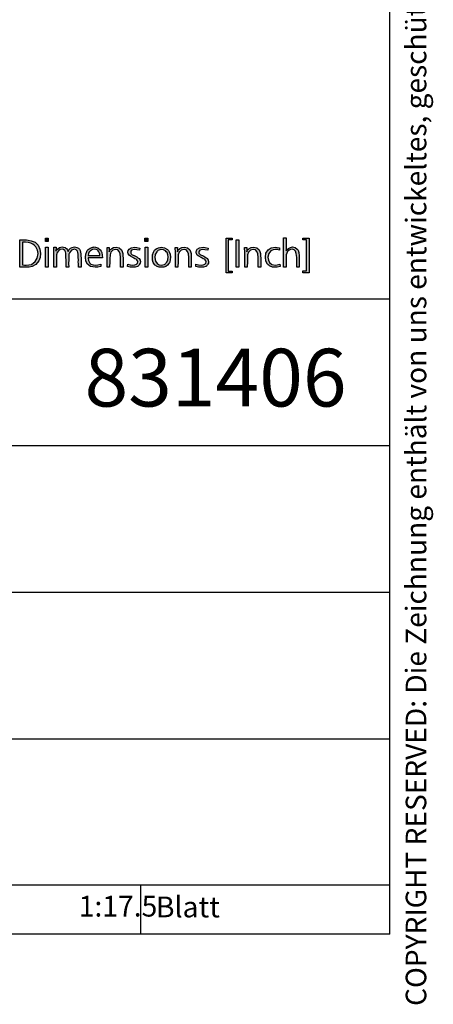
# Model space of a CAD drawing. Units: millimetres. Extents: x -126 to 7010, y -47 to 5170.
# Drawn here: x 6382 to 7010, y -47 to 1446 of the extents above; entities that cross this region are included whole.
import ezdxf

# ---------------------------------------------------------------- set-up
doc = ezdxf.new("R2010")
doc.units = ezdxf.units.MM
for name, color, linetype in [('1', 7, 'Continuous'), ('15', 7, 'Continuous'), ('500', 7, 'Continuous'), ('6', 7, 'Continuous')]:
    doc.layers.add(name, color=color, linetype=linetype)
doc.styles.add('CONVERTER_11', font='txt.shx', dxfattribs={"width": 0.72})
doc.styles.add('CONVERTER_12', font='txt.shx', dxfattribs={"width": 0.81})
doc.styles.add('CONVERTER_14', font='txt.shx', dxfattribs={"width": 0.9})
doc.styles.add('CONVERTER_17', font='txt.shx', dxfattribs={"width": 0.829945})

# ---------------------------------------------------------------- blocks, each defined once
blk = doc.blocks.new('Kopf', base_point=(388.917, -90.146))
at = {"layer": '1', "color": 7, "linetype": 'Continuous'}
for p, q in [((396.778, 58.396), (211.778, 58.396)), ((396.778, 45.704), (266.918, 45.704)), ((396.778, 3.396), (211.778, 3.396))]:
    blk.add_line(p, q, dxfattribs=at)
at = {"layer": '1', "color": 2, "linetype": 'Continuous'}
blk.add_line((396.778, 7.627), (211.778, 7.627), dxfattribs=at)
at = {"layer": '500', "color": 2, "linetype": 'Continuous'}
for p, q in [((310.298, 33.012), (396.778, 33.012)), ((310.298, 20.319), (396.778, 20.319))]:
    blk.add_line(p, q, dxfattribs=at)
at = {"layer": '6', "color": 2, "linetype": 'Continuous'}
blk.add_line((375.158, 7.627), (375.158, 3.454), dxfattribs=at)
at = {"layer": '1', "color": 7, "insert": (393.028, 50.96), "char_height": 5, "attachment_point": 6, "line_spacing_factor": 1.320528, "style": 'CONVERTER_14'}
blk.add_mtext('831406', dxfattribs=at)
at = {"layer": '1', "color": 2, "insert": (369.806, 5.579), "char_height": 1.8, "attachment_point": 4, "line_spacing_factor": 1.320528, "style": 'CONVERTER_12'}
blk.add_mtext('1:17.5', dxfattribs=at)
at = {"layer": '15', "color": 2, "insert": (376.501, 5.512), "char_height": 1.8, "attachment_point": 4, "line_spacing_factor": 0.60024, "style": 'CONVERTER_17'}
blk.add_mtext('Blatt', dxfattribs=at)
blk = doc.blocks.new('_tb_frame_A3QV', base_point=(1.778, 3.396))
at = {"layer": '1', "color": 7, "linetype": 'Continuous'}
for q in [(396.778, 289.396), (1.778, 3.396)]:
    blk.add_line((396.778, 3.396), q, dxfattribs=at)
blk.add_blockref('Kopf', (388.917, -90.146))
at = {"layer": '1', "color": 2, "insert": (399.278, 146.396), "char_height": 1.785, "attachment_point": 5, "rotation": 90, "line_spacing_factor": 1.320528, "style": 'CONVERTER_11'}
blk.add_mtext('COPYRIGHT RESERVED: Die Zeichnung enthält von uns entwickeltes, geschütztes Know-How, das nicht ohne unsere schriftliche Zustimmung Dritten, insbesondere Mitbewerbern, zugänglich gemacht werden darf. Zuwiderhandlungen verpflichten zu Schadenersatz.', dxfattribs=at)
at = {"layer": '1', "color": 7, "insert": (393.028, 50.96), "char_height": 5, "attachment_point": 6, "line_spacing_factor": 1.320528, "style": 'CONVERTER_14'}
blk.add_mtext('831406', dxfattribs=at)

msp = doc.modelspace()

# ---------------------------------------------------------------- hatches: boundary and pattern name
at = {"layer": '1', "linetype": 'Continuous'}
h = msp.add_hatch(color=3, dxfattribs=at)
h.paths.add_polyline_path([(6382.15, 1070.75), (6382.15, 1112.33), (6388.37, 1112.05), (6392.34, 1112.05), (6399.41, 1110.66), (6405.35, 1108.45), (6407.9, 1106.23), (6409.88, 1104.01), (6412.71, 1098.19), (6413.84, 1091.26), (6412.99, 1085.44), (6411.01, 1080.18), (6406.77, 1074.63), (6401.11, 1071.58), (6396.58, 1070.75), (6390.36, 1070.48), (6386.68, 1070.75)])
h.paths.add_polyline_path([(6386.11, 1108.45), (6386.11, 1074.08), (6389.51, 1073.8), (6392.05, 1073.8), (6399.98, 1074.91), (6405.64, 1079.07), (6408.75, 1084.33), (6409.88, 1091.26), (6409.03, 1096.53), (6406.77, 1101.52), (6405.64, 1102.63), (6404.79, 1103.73), (6401.96, 1105.67), (6399.13, 1107.06), (6395.45, 1107.89), (6390.92, 1108.45), (6389.51, 1108.45)], flags=16)
for points in [[(6421.2, 1114.54), (6425.44, 1114.54), (6425.44, 1109.55), (6421.2, 1109.55)], [(6572.01, 1114.54), (6576.26, 1114.54), (6576.26, 1109.55), (6572.01, 1109.55)], [(6695.1, 1114.82), (6704.43, 1114.82), (6704.43, 1112.05), (6698.49, 1112.05), (6698.49, 1064.66), (6704.43, 1064.66), (6704.43, 1061.88), (6695.1, 1061.88)], [(6710.38, 1112.33), (6714.34, 1112.33), (6714.34, 1070.75), (6710.38, 1070.75)], [(6786.49, 1115.1), (6786.49, 1095.42), (6787.91, 1097.36), (6789.89, 1099.02), (6793, 1100.69), (6796.11, 1101.24), (6799.79, 1100.41), (6803.18, 1098.19), (6803.75, 1097.36), (6804.32, 1096.53), (6805.73, 1092.65), (6806.3, 1087.66), (6806.3, 1070.75), (6802.34, 1070.75), (6802.34, 1085.44), (6801.77, 1091.54), (6800.64, 1095.14), (6798.37, 1097.08), (6795.55, 1097.91), (6793, 1097.36), (6791.02, 1096.53), (6788.47, 1094.31), (6787.34, 1091.82), (6786.49, 1089.6), (6786.49, 1087.1), (6786.49, 1084.61), (6786.49, 1079.9), (6786.49, 1070.75), (6782.53, 1070.75), (6782.53, 1115.1)], [(6811.67, 1114.82), (6821.01, 1114.82), (6821.01, 1062.16), (6811.67, 1062.16), (6811.67, 1064.93), (6817.33, 1064.93), (6817.33, 1112.05), (6811.67, 1112.05)], [(6421.48, 1100.96), (6425.44, 1100.96), (6425.44, 1070.75), (6421.48, 1070.75)], [(6475.24, 1083.78), (6475.24, 1070.48), (6471.28, 1070.48), (6471.28, 1072.42), (6471.28, 1075.74), (6471, 1078.79), (6471.28, 1081.01), (6471, 1086.55), (6471, 1090.15), (6470.43, 1092.65), (6469.87, 1094.87), (6467.6, 1097.08), (6465.06, 1097.91), (6460.53, 1096.53), (6457.7, 1092.37), (6457.13, 1091.54), (6456.85, 1090.43), (6456.57, 1087.38), (6456.57, 1081.84), (6456.28, 1076.02), (6456.57, 1070.48), (6452.61, 1070.48), (6452.61, 1081.28), (6452.32, 1086), (6452.32, 1089.6), (6452.04, 1091.82), (6451.76, 1093.76), (6450.91, 1094.87), (6450.34, 1095.97), (6448.36, 1097.36), (6446.38, 1097.91), (6443.55, 1097.36), (6441.29, 1095.7), (6439.02, 1092.93), (6438.17, 1089.6), (6437.89, 1087.1), (6437.89, 1083.5), (6437.89, 1070.48), (6433.93, 1070.48), (6433.93, 1092.09), (6433.65, 1095.7), (6433.65, 1100.96), (6437.33, 1100.96), (6437.04, 1094.87), (6438.17, 1096.53), (6439.59, 1098.19), (6442.7, 1100.41), (6446.38, 1101.24), (6448.64, 1100.96), (6450.91, 1100.41), (6451.47, 1099.85), (6452.89, 1099.02), (6454.59, 1096.81), (6455.43, 1094.31), (6455.72, 1094.59), (6456, 1095.42), (6457.13, 1097.36), (6459.11, 1099.3), (6461.94, 1100.69), (6465.34, 1101.24), (6468.73, 1100.69), (6471.56, 1099.3), (6471.85, 1098.75), (6472.7, 1097.91), (6473.26, 1096.81), (6473.83, 1095.7), (6474.39, 1093.48), (6474.96, 1090.98), (6474.96, 1088.49)], [(6538.91, 1070.48), (6534.94, 1070.75), (6534.94, 1085.16), (6534.38, 1090.98), (6533.25, 1094.59), (6530.98, 1096.81), (6527.87, 1097.64), (6525.61, 1097.08), (6523.63, 1096.25), (6521.93, 1094.87), (6520.51, 1093.2), (6519.1, 1089.32), (6518.82, 1083.5), (6518.82, 1080.73), (6518.82, 1076.85), (6518.53, 1072.97), (6518.53, 1070.48), (6514.86, 1070.48), (6514.86, 1095.97), (6514.57, 1097.08), (6514.57, 1100.69), (6517.97, 1100.69), (6517.97, 1094.03), (6518.53, 1095.7), (6519.95, 1097.36), (6520.8, 1098.19), (6521.65, 1099.02), (6524.48, 1100.41), (6528.44, 1100.96), (6532.96, 1099.85), (6536.64, 1096.81), (6537.77, 1094.31), (6538.62, 1091.26), (6538.62, 1089.88), (6538.62, 1087.66), (6538.62, 1086.83), (6538.91, 1086), (6538.91, 1084.89), (6538.91, 1084.33), (6538.91, 1082.95), (6538.91, 1080.73), (6538.91, 1078.51), (6538.91, 1077.13), (6538.91, 1073.25)], [(6564.37, 1099.58), (6563.81, 1096.25), (6559.56, 1097.08), (6556.45, 1097.64), (6553.62, 1097.08), (6551.64, 1096.25), (6550.79, 1094.87), (6550.51, 1093.48), (6550.51, 1092.09), (6551.36, 1090.98), (6552.77, 1089.6), (6555.88, 1088.21), (6557.86, 1087.1), (6559.56, 1086.27), (6561.54, 1084.89), (6563.24, 1083.78), (6564.66, 1081.28), (6565.22, 1078.79), (6564.94, 1076.85), (6564.09, 1075.19), (6563.24, 1074.08), (6562.67, 1073.25), (6561.83, 1072.42), (6560.69, 1071.86), (6557.3, 1070.75), (6553.62, 1070.48), (6549.94, 1070.75), (6545.7, 1071.86), (6545.98, 1075.46), (6549.94, 1074.08), (6553.62, 1073.8), (6556.73, 1074.08), (6559.28, 1075.46), (6560.69, 1076.85), (6561.26, 1078.79), (6560.69, 1080.18), (6559.84, 1081.56), (6559.28, 1082.12), (6558.71, 1082.67), (6556.73, 1083.5), (6553.9, 1085.16), (6550.22, 1087.1), (6547.96, 1089.04), (6546.55, 1090.98), (6546.26, 1093.48), (6546.55, 1095.7), (6547.96, 1097.91), (6551.36, 1100.13), (6556.73, 1100.96), (6559.84, 1100.41)], [(6572.29, 1100.96), (6576.26, 1100.96), (6576.26, 1070.75), (6572.29, 1070.75)], [(6642.47, 1070.48), (6638.51, 1070.75), (6638.51, 1085.16), (6637.94, 1090.98), (6636.81, 1094.59), (6634.54, 1096.81), (6631.43, 1097.64), (6629.17, 1097.08), (6627.19, 1096.25), (6625.49, 1094.87), (6624.08, 1093.2), (6622.66, 1089.32), (6622.38, 1083.5), (6622.38, 1080.73), (6622.38, 1076.85), (6622.09, 1072.97), (6622.09, 1070.48), (6618.42, 1070.48), (6618.42, 1095.97), (6618.13, 1097.08), (6618.13, 1100.69), (6621.53, 1100.69), (6621.53, 1094.03), (6622.09, 1095.7), (6623.51, 1097.36), (6624.36, 1098.19), (6625.21, 1099.02), (6628.04, 1100.41), (6632, 1100.96), (6636.53, 1099.85), (6640.2, 1096.81), (6641.34, 1094.31), (6642.18, 1091.26), (6642.18, 1089.88), (6642.18, 1087.66), (6642.18, 1086.83), (6642.47, 1086), (6642.47, 1084.89), (6642.47, 1084.33), (6642.47, 1082.95), (6642.47, 1080.73), (6642.47, 1078.51), (6642.47, 1077.13), (6642.47, 1073.25)], [(6667.93, 1099.58), (6667.37, 1096.25), (6663.12, 1097.08), (6660.01, 1097.64), (6657.18, 1097.08), (6655.2, 1096.25), (6654.35, 1094.87), (6654.07, 1093.48), (6654.07, 1092.09), (6654.92, 1090.98), (6656.33, 1089.6), (6659.44, 1088.21), (6661.43, 1087.1), (6663.12, 1086.27), (6665.1, 1084.89), (6666.8, 1083.78), (6668.22, 1081.28), (6668.78, 1078.79), (6668.5, 1076.85), (6667.65, 1075.19), (6666.8, 1074.08), (6666.24, 1073.25), (6665.39, 1072.42), (6664.25, 1071.86), (6660.86, 1070.75), (6657.18, 1070.48), (6653.5, 1070.75), (6649.26, 1071.86), (6649.54, 1075.46), (6653.5, 1074.08), (6657.18, 1073.8), (6660.29, 1074.08), (6662.84, 1075.46), (6664.25, 1076.85), (6664.82, 1078.79), (6664.25, 1080.18), (6663.41, 1081.56), (6662.84, 1082.12), (6662.27, 1082.67), (6660.29, 1083.5), (6657.46, 1085.16), (6653.79, 1087.1), (6651.52, 1089.04), (6650.11, 1090.98), (6649.82, 1093.48), (6650.11, 1095.7), (6651.52, 1097.91), (6654.92, 1100.13), (6660.29, 1100.96), (6663.41, 1100.41)], [(6747.73, 1070.48), (6743.76, 1070.75), (6743.76, 1085.16), (6743.2, 1090.98), (6742.07, 1094.59), (6739.8, 1096.81), (6736.69, 1097.64), (6734.43, 1097.08), (6732.45, 1096.25), (6730.75, 1094.87), (6729.33, 1093.2), (6727.92, 1089.32), (6727.64, 1083.5), (6727.64, 1080.73), (6727.64, 1076.85), (6727.35, 1072.97), (6727.35, 1070.48), (6723.67, 1070.48), (6723.67, 1095.97), (6723.39, 1097.08), (6723.39, 1100.69), (6726.79, 1100.69), (6726.79, 1094.03), (6727.35, 1095.7), (6728.77, 1097.36), (6729.62, 1098.19), (6730.47, 1099.02), (6733.3, 1100.41), (6737.26, 1100.96), (6741.78, 1099.85), (6745.46, 1096.81), (6746.59, 1094.31), (6747.44, 1091.26), (6747.44, 1089.88), (6747.44, 1087.66), (6747.44, 1086.83), (6747.73, 1086), (6747.73, 1084.89), (6747.73, 1084.33), (6747.73, 1082.95), (6747.73, 1080.73), (6747.73, 1078.51), (6747.73, 1077.13), (6747.73, 1073.25)], [(6776.3, 1100.13), (6776.02, 1096.53), (6772.63, 1097.36), (6770.08, 1097.64), (6766.4, 1097.08), (6763.29, 1095.42), (6759.89, 1091.26), (6758.76, 1085.72), (6759.33, 1081.28), (6761.02, 1077.68), (6764.7, 1074.63), (6770.08, 1073.8), (6772.91, 1074.08), (6776.87, 1075.19), (6777.15, 1071.58), (6772.91, 1070.75), (6769.8, 1070.48), (6765.55, 1070.75), (6762.16, 1072.14), (6761.31, 1072.69), (6760.46, 1073.25), (6759.04, 1074.36), (6758.2, 1075.46), (6755.65, 1079.9), (6754.8, 1085.72), (6755.65, 1091.82), (6759.04, 1096.81), (6763.85, 1099.85), (6770.36, 1100.96), (6772.91, 1100.69)]]:
    msp.add_hatch(color=3, dxfattribs=at).paths.add_polyline_path(points)
h = msp.add_hatch(color=3, dxfattribs=at)
h.paths.add_polyline_path([(6507.5, 1084.89), (6485.99, 1084.89), (6486.56, 1080.73), (6487.97, 1077.96), (6488.54, 1076.85), (6490.24, 1075.46), (6493.35, 1074.08), (6497.03, 1073.8), (6500.42, 1074.08), (6505.23, 1075.46), (6505.23, 1071.86), (6500.71, 1070.75), (6496.75, 1070.48), (6489.67, 1071.58), (6485.15, 1075.19), (6482.6, 1079.9), (6482.03, 1085.72), (6482.32, 1090.15), (6483.73, 1094.31), (6484.58, 1095.7), (6485.99, 1097.36), (6489.11, 1099.58), (6493.07, 1100.96), (6494.2, 1100.96), (6495.33, 1101.24), (6500.42, 1100.13), (6504.39, 1097.08), (6505.52, 1095.14), (6506.65, 1092.65), (6507.22, 1089.04)])
h.paths.add_polyline_path([(6485.99, 1088.21), (6503.82, 1088.21), (6503.54, 1090.15), (6503.25, 1091.82), (6502.69, 1092.93), (6502.41, 1094.03), (6500.99, 1095.42), (6499.58, 1096.81), (6497.6, 1097.36), (6495.61, 1097.91), (6492.78, 1097.36), (6490.8, 1096.53), (6490.52, 1096.25), (6489.96, 1095.97), (6489.39, 1095.7), (6489.11, 1095.42), (6488.26, 1094.59), (6487.69, 1093.76), (6486.56, 1091.26)], flags=16)
h = msp.add_hatch(color=3, dxfattribs=at)
h.paths.add_polyline_path([(6596.63, 1100.96), (6601.72, 1100.13), (6606.25, 1097.64), (6607.66, 1095.7), (6609.08, 1094.03), (6610.49, 1090.15), (6611.06, 1086), (6610.49, 1081.56), (6609.64, 1078.51), (6609.36, 1077.4), (6608.51, 1076.02), (6606.25, 1073.52), (6603.7, 1071.86), (6600.59, 1070.75), (6596.91, 1070.48), (6593.8, 1070.75), (6590.69, 1071.86), (6589.55, 1072.42), (6588.42, 1072.97), (6587.29, 1073.8), (6586.44, 1074.91), (6585.59, 1076.3), (6584.74, 1077.68), (6583.61, 1081.28), (6583.33, 1085.44), (6583.61, 1089.6), (6585.03, 1093.48), (6586.73, 1096.25), (6589.27, 1098.47), (6592.67, 1100.13)])
h.paths.add_polyline_path([(6596.91, 1097.64), (6595.78, 1097.36), (6594.93, 1097.08), (6593.23, 1096.53), (6591.82, 1095.7), (6591.25, 1095.14), (6590.12, 1094.03), (6587.86, 1089.88), (6587.29, 1085.16), (6588.14, 1079.9), (6590.69, 1076.3), (6593.52, 1074.36), (6596.91, 1073.8), (6599.46, 1074.08), (6601.72, 1074.91), (6602.57, 1075.46), (6603.42, 1076.3), (6603.99, 1076.85), (6605.12, 1078.24), (6606.82, 1081.84), (6607.38, 1086.27), (6606.82, 1089.6), (6605.68, 1092.65), (6604.55, 1094.03), (6603.14, 1095.42), (6600.31, 1097.08)], flags=16)

# ---------------------------------------------------------------- linework, layer by layer
at = {"layer": '1', "color": 3, "linetype": 'Continuous'}
for p, q in [((6382.15, 1112.33), (6388.37, 1112.05)), ((6382.15, 1070.75), (6382.15, 1112.33)), ((6389.51, 1108.45), (6386.11, 1108.45)), ((6386.11, 1108.45), (6386.11, 1074.08)), ((6388.37, 1112.05), (6392.34, 1112.05)), ((6390.92, 1108.45), (6389.51, 1108.45)), ((6395.45, 1107.89), (6390.92, 1108.45)), ((6392.34, 1112.05), (6399.41, 1110.66)), ((6399.13, 1107.06), (6395.45, 1107.89)), ((6401.96, 1105.67), (6399.13, 1107.06)), ((6399.41, 1110.66), (6405.35, 1108.45)), ((6404.79, 1103.73), (6401.96, 1105.67)), ((6405.35, 1108.45), (6407.9, 1106.23)), ((6407.9, 1106.23), (6409.88, 1104.01)), ((6421.2, 1109.55), (6421.2, 1114.54)), ((6421.2, 1114.54), (6425.44, 1114.54)), ((6425.44, 1109.55), (6421.2, 1109.55)), ((6425.44, 1114.54), (6425.44, 1109.55)), ((6572.01, 1109.55), (6572.01, 1114.54)), ((6572.01, 1114.54), (6576.26, 1114.54)), ((6576.26, 1109.55), (6572.01, 1109.55)), ((6576.26, 1114.54), (6576.26, 1109.55)), ((6695.1, 1061.88), (6695.1, 1114.82)), ((6695.1, 1114.82), (6704.43, 1114.82)), ((6698.49, 1112.05), (6698.49, 1064.66)), ((6704.43, 1112.05), (6698.49, 1112.05)), ((6704.43, 1114.82), (6704.43, 1112.05)), ((6710.38, 1070.75), (6710.38, 1112.33)), ((6710.38, 1112.33), (6714.34, 1112.33)), ((6714.34, 1112.33), (6714.34, 1070.75)), ((6782.53, 1115.1), (6786.49, 1115.1)), ((6782.53, 1070.75), (6782.53, 1115.1)), ((6786.49, 1115.1), (6786.49, 1095.42)), ((6811.67, 1112.05), (6811.67, 1114.82)), ((6811.67, 1114.82), (6821.01, 1114.82)), ((6817.33, 1112.05), (6811.67, 1112.05)), ((6817.33, 1064.93), (6817.33, 1112.05)), ((6821.01, 1114.82), (6821.01, 1062.16)), ((6405.64, 1102.63), (6404.79, 1103.73)), ((6406.77, 1101.52), (6405.64, 1102.63)), ((6409.03, 1096.53), (6406.77, 1101.52)), ((6408.75, 1084.33), (6409.88, 1091.26)), ((6409.88, 1091.26), (6409.03, 1096.53)), ((6409.88, 1104.01), (6412.71, 1098.19)), ((6412.71, 1098.19), (6413.84, 1091.26)), ((6413.84, 1091.26), (6412.99, 1085.44)), ((6421.48, 1070.75), (6421.48, 1100.96)), ((6421.48, 1100.96), (6425.44, 1100.96)), ((6425.44, 1100.96), (6425.44, 1070.75)), ((6433.65, 1100.96), (6437.33, 1100.96)), ((6433.65, 1095.7), (6433.65, 1100.96)), ((6433.93, 1092.09), (6433.65, 1095.7)), ((6433.93, 1070.48), (6433.93, 1092.09)), ((6437.33, 1100.96), (6437.04, 1094.87)), ((6437.04, 1094.87), (6438.17, 1096.53)), ((6438.17, 1096.53), (6439.59, 1098.19)), ((6439.02, 1092.93), (6438.17, 1089.6)), ((6441.29, 1095.7), (6439.02, 1092.93)), ((6439.59, 1098.19), (6442.7, 1100.41)), ((6443.55, 1097.36), (6441.29, 1095.7)), ((6442.7, 1100.41), (6446.38, 1101.24)), ((6446.38, 1097.91), (6443.55, 1097.36)), ((6446.38, 1101.24), (6448.64, 1100.96)), ((6448.36, 1097.36), (6446.38, 1097.91)), ((6450.34, 1095.97), (6448.36, 1097.36)), ((6448.64, 1100.96), (6450.91, 1100.41)), ((6450.91, 1094.87), (6450.34, 1095.97)), ((6450.91, 1100.41), (6451.47, 1099.85)), ((6451.76, 1093.76), (6450.91, 1094.87)), ((6451.47, 1099.85), (6452.89, 1099.02)), ((6452.04, 1091.82), (6451.76, 1093.76)), ((6452.32, 1089.6), (6452.04, 1091.82)), ((6452.89, 1099.02), (6454.59, 1096.81)), ((6454.59, 1096.81), (6455.43, 1094.31)), ((6455.43, 1094.31), (6455.72, 1094.59)), ((6455.72, 1094.59), (6456, 1095.42)), ((6456, 1095.42), (6457.13, 1097.36)), ((6456.85, 1090.43), (6456.57, 1087.38)), ((6457.13, 1091.54), (6456.85, 1090.43)), ((6457.13, 1097.36), (6459.11, 1099.3)), ((6457.7, 1092.37), (6457.13, 1091.54)), ((6460.53, 1096.53), (6457.7, 1092.37)), ((6459.11, 1099.3), (6461.94, 1100.69)), ((6465.06, 1097.91), (6460.53, 1096.53)), ((6461.94, 1100.69), (6465.34, 1101.24)), ((6467.6, 1097.08), (6465.06, 1097.91)), ((6465.34, 1101.24), (6468.73, 1100.69)), ((6469.87, 1094.87), (6467.6, 1097.08)), ((6468.73, 1100.69), (6471.56, 1099.3)), ((6470.43, 1092.65), (6469.87, 1094.87)), ((6471, 1090.15), (6470.43, 1092.65)), ((6471, 1086.55), (6471, 1090.15)), ((6471.56, 1099.3), (6471.85, 1098.75)), ((6471.85, 1098.75), (6472.7, 1097.91)), ((6472.7, 1097.91), (6473.26, 1096.81)), ((6473.26, 1096.81), (6473.83, 1095.7)), ((6473.83, 1095.7), (6474.39, 1093.48)), ((6474.39, 1093.48), (6474.96, 1090.98)), ((6474.96, 1090.98), (6474.96, 1088.49)), ((6482.03, 1085.72), (6482.32, 1090.15)), ((6482.32, 1090.15), (6483.73, 1094.31)), ((6483.73, 1094.31), (6484.58, 1095.7)), ((6484.58, 1095.7), (6485.99, 1097.36)), ((6485.99, 1097.36), (6489.11, 1099.58)), ((6486.56, 1091.26), (6485.99, 1088.21)), ((6487.69, 1093.76), (6486.56, 1091.26)), ((6488.26, 1094.59), (6487.69, 1093.76)), ((6489.11, 1095.42), (6488.26, 1094.59)), ((6489.11, 1099.58), (6493.07, 1100.96)), ((6489.39, 1095.7), (6489.11, 1095.42)), ((6489.96, 1095.97), (6489.39, 1095.7)), ((6490.52, 1096.25), (6489.96, 1095.97)), ((6490.8, 1096.53), (6490.52, 1096.25)), ((6492.78, 1097.36), (6490.8, 1096.53)), ((6495.61, 1097.91), (6492.78, 1097.36)), ((6493.07, 1100.96), (6494.2, 1100.96)), ((6494.2, 1100.96), (6495.33, 1101.24)), ((6495.33, 1101.24), (6500.42, 1100.13)), ((6497.6, 1097.36), (6495.61, 1097.91)), ((6499.58, 1096.81), (6497.6, 1097.36)), ((6500.99, 1095.42), (6499.58, 1096.81)), ((6500.42, 1100.13), (6504.39, 1097.08)), ((6502.41, 1094.03), (6500.99, 1095.42)), ((6502.69, 1092.93), (6502.41, 1094.03)), ((6503.25, 1091.82), (6502.69, 1092.93)), ((6503.54, 1090.15), (6503.25, 1091.82)), ((6503.82, 1088.21), (6503.54, 1090.15)), ((6504.39, 1097.08), (6505.52, 1095.14)), ((6505.52, 1095.14), (6506.65, 1092.65)), ((6506.65, 1092.65), (6507.22, 1089.04)), ((6514.57, 1100.69), (6517.97, 1100.69)), ((6514.57, 1097.08), (6514.57, 1100.69)), ((6514.86, 1095.97), (6514.57, 1097.08)), ((6514.86, 1070.48), (6514.86, 1095.97)), ((6517.97, 1100.69), (6517.97, 1094.03)), ((6517.97, 1094.03), (6518.53, 1095.7)), ((6518.53, 1095.7), (6519.95, 1097.36)), ((6520.51, 1093.2), (6519.1, 1089.32)), ((6519.95, 1097.36), (6520.8, 1098.19)), ((6521.93, 1094.87), (6520.51, 1093.2)), ((6520.8, 1098.19), (6521.65, 1099.02)), ((6521.65, 1099.02), (6524.48, 1100.41)), ((6523.63, 1096.25), (6521.93, 1094.87)), ((6525.61, 1097.08), (6523.63, 1096.25)), ((6524.48, 1100.41), (6528.44, 1100.96)), ((6527.87, 1097.64), (6525.61, 1097.08)), ((6530.98, 1096.81), (6527.87, 1097.64)), ((6528.44, 1100.96), (6532.96, 1099.85)), ((6533.25, 1094.59), (6530.98, 1096.81)), ((6532.96, 1099.85), (6536.64, 1096.81)), ((6534.38, 1090.98), (6533.25, 1094.59)), ((6534.94, 1085.16), (6534.38, 1090.98)), ((6536.64, 1096.81), (6537.77, 1094.31)), ((6537.77, 1094.31), (6538.62, 1091.26)), ((6538.62, 1091.26), (6538.62, 1089.88)), ((6546.26, 1093.48), (6546.55, 1095.7)), ((6546.55, 1090.98), (6546.26, 1093.48)), ((6546.55, 1095.7), (6547.96, 1097.91)), ((6547.96, 1089.04), (6546.55, 1090.98)), ((6547.96, 1097.91), (6551.36, 1100.13)), ((6550.79, 1094.87), (6550.51, 1093.48)), ((6550.51, 1093.48), (6550.51, 1092.09)), ((6550.51, 1092.09), (6551.36, 1090.98)), ((6551.64, 1096.25), (6550.79, 1094.87)), ((6551.36, 1100.13), (6556.73, 1100.96)), ((6551.36, 1090.98), (6552.77, 1089.6)), ((6553.62, 1097.08), (6551.64, 1096.25)), ((6556.45, 1097.64), (6553.62, 1097.08)), ((6559.56, 1097.08), (6556.45, 1097.64)), ((6556.73, 1100.96), (6559.84, 1100.41)), ((6563.81, 1096.25), (6559.56, 1097.08)), ((6559.84, 1100.41), (6564.37, 1099.58)), ((6564.37, 1099.58), (6563.81, 1096.25)), ((6572.29, 1070.75), (6572.29, 1100.96)), ((6572.29, 1100.96), (6576.26, 1100.96)), ((6576.26, 1100.96), (6576.26, 1070.75)), ((6583.61, 1089.6), (6585.03, 1093.48)), ((6585.03, 1093.48), (6586.73, 1096.25)), ((6586.73, 1096.25), (6589.27, 1098.47)), ((6590.12, 1094.03), (6587.86, 1089.88)), ((6589.27, 1098.47), (6592.67, 1100.13)), ((6591.25, 1095.14), (6590.12, 1094.03)), ((6591.82, 1095.7), (6591.25, 1095.14)), ((6593.23, 1096.53), (6591.82, 1095.7)), ((6592.67, 1100.13), (6596.63, 1100.96)), ((6594.93, 1097.08), (6593.23, 1096.53)), ((6595.78, 1097.36), (6594.93, 1097.08)), ((6596.91, 1097.64), (6595.78, 1097.36)), ((6596.63, 1100.96), (6601.72, 1100.13)), ((6600.31, 1097.08), (6596.91, 1097.64)), ((6603.14, 1095.42), (6600.31, 1097.08)), ((6601.72, 1100.13), (6606.25, 1097.64)), ((6604.55, 1094.03), (6603.14, 1095.42)), ((6605.68, 1092.65), (6604.55, 1094.03)), ((6606.82, 1089.6), (6605.68, 1092.65)), ((6606.25, 1097.64), (6607.66, 1095.7)), ((6607.66, 1095.7), (6609.08, 1094.03)), ((6609.08, 1094.03), (6610.49, 1090.15)), ((6610.49, 1090.15), (6611.06, 1086)), ((6618.13, 1100.69), (6621.53, 1100.69)), ((6618.13, 1097.08), (6618.13, 1100.69)), ((6618.42, 1095.97), (6618.13, 1097.08)), ((6618.42, 1070.48), (6618.42, 1095.97)), ((6621.53, 1100.69), (6621.53, 1094.03)), ((6621.53, 1094.03), (6622.09, 1095.7)), ((6622.09, 1095.7), (6623.51, 1097.36)), ((6624.08, 1093.2), (6622.66, 1089.32)), ((6623.51, 1097.36), (6624.36, 1098.19)), ((6625.49, 1094.87), (6624.08, 1093.2)), ((6624.36, 1098.19), (6625.21, 1099.02)), ((6625.21, 1099.02), (6628.04, 1100.41)), ((6627.19, 1096.25), (6625.49, 1094.87)), ((6629.17, 1097.08), (6627.19, 1096.25)), ((6628.04, 1100.41), (6632, 1100.96)), ((6631.43, 1097.64), (6629.17, 1097.08)), ((6634.54, 1096.81), (6631.43, 1097.64)), ((6632, 1100.96), (6636.53, 1099.85)), ((6636.81, 1094.59), (6634.54, 1096.81)), ((6636.53, 1099.85), (6640.2, 1096.81)), ((6637.94, 1090.98), (6636.81, 1094.59)), ((6638.51, 1085.16), (6637.94, 1090.98)), ((6640.2, 1096.81), (6641.34, 1094.31)), ((6641.34, 1094.31), (6642.18, 1091.26)), ((6642.18, 1091.26), (6642.18, 1089.88)), ((6649.82, 1093.48), (6650.11, 1095.7)), ((6650.11, 1090.98), (6649.82, 1093.48)), ((6650.11, 1095.7), (6651.52, 1097.91)), ((6651.52, 1089.04), (6650.11, 1090.98)), ((6651.52, 1097.91), (6654.92, 1100.13)), ((6654.35, 1094.87), (6654.07, 1093.48)), ((6654.07, 1093.48), (6654.07, 1092.09)), ((6654.07, 1092.09), (6654.92, 1090.98)), ((6655.2, 1096.25), (6654.35, 1094.87)), ((6654.92, 1100.13), (6660.29, 1100.96)), ((6654.92, 1090.98), (6656.33, 1089.6)), ((6657.18, 1097.08), (6655.2, 1096.25)), ((6660.01, 1097.64), (6657.18, 1097.08)), ((6663.12, 1097.08), (6660.01, 1097.64)), ((6660.29, 1100.96), (6663.41, 1100.41)), ((6667.37, 1096.25), (6663.12, 1097.08)), ((6663.41, 1100.41), (6667.93, 1099.58)), ((6667.93, 1099.58), (6667.37, 1096.25)), ((6723.39, 1100.69), (6726.79, 1100.69)), ((6723.39, 1097.08), (6723.39, 1100.69)), ((6723.67, 1095.97), (6723.39, 1097.08)), ((6723.67, 1070.48), (6723.67, 1095.97)), ((6726.79, 1100.69), (6726.79, 1094.03)), ((6726.79, 1094.03), (6727.35, 1095.7)), ((6727.35, 1095.7), (6728.77, 1097.36)), ((6729.33, 1093.2), (6727.92, 1089.32)), ((6728.77, 1097.36), (6729.62, 1098.19)), ((6730.75, 1094.87), (6729.33, 1093.2)), ((6729.62, 1098.19), (6730.47, 1099.02)), ((6730.47, 1099.02), (6733.3, 1100.41)), ((6732.45, 1096.25), (6730.75, 1094.87)), ((6734.43, 1097.08), (6732.45, 1096.25)), ((6733.3, 1100.41), (6737.26, 1100.96)), ((6736.69, 1097.64), (6734.43, 1097.08)), ((6739.8, 1096.81), (6736.69, 1097.64)), ((6737.26, 1100.96), (6741.78, 1099.85)), ((6742.07, 1094.59), (6739.8, 1096.81)), ((6741.78, 1099.85), (6745.46, 1096.81)), ((6743.2, 1090.98), (6742.07, 1094.59)), ((6743.76, 1085.16), (6743.2, 1090.98)), ((6745.46, 1096.81), (6746.59, 1094.31)), ((6746.59, 1094.31), (6747.44, 1091.26)), ((6747.44, 1091.26), (6747.44, 1089.88)), ((6754.8, 1085.72), (6755.65, 1091.82)), ((6755.65, 1091.82), (6759.04, 1096.81)), ((6759.89, 1091.26), (6758.76, 1085.72)), ((6759.04, 1096.81), (6763.85, 1099.85)), ((6763.29, 1095.42), (6759.89, 1091.26)), ((6766.4, 1097.08), (6763.29, 1095.42)), ((6763.85, 1099.85), (6770.36, 1100.96)), ((6770.08, 1097.64), (6766.4, 1097.08)), ((6772.63, 1097.36), (6770.08, 1097.64)), ((6770.36, 1100.96), (6772.91, 1100.69)), ((6776.02, 1096.53), (6772.63, 1097.36)), ((6772.91, 1100.69), (6776.3, 1100.13)), ((6776.3, 1100.13), (6776.02, 1096.53)), ((6786.49, 1095.42), (6787.91, 1097.36)), ((6787.34, 1091.82), (6786.49, 1089.6)), ((6788.47, 1094.31), (6787.34, 1091.82)), ((6787.91, 1097.36), (6789.89, 1099.02)), ((6791.02, 1096.53), (6788.47, 1094.31)), ((6789.89, 1099.02), (6793, 1100.69)), ((6793, 1097.36), (6791.02, 1096.53)), ((6793, 1100.69), (6796.11, 1101.24)), ((6795.55, 1097.91), (6793, 1097.36)), ((6798.37, 1097.08), (6795.55, 1097.91)), ((6796.11, 1101.24), (6799.79, 1100.41)), ((6800.64, 1095.14), (6798.37, 1097.08)), ((6799.79, 1100.41), (6803.18, 1098.19)), ((6801.77, 1091.54), (6800.64, 1095.14)), ((6802.34, 1085.44), (6801.77, 1091.54)), ((6803.18, 1098.19), (6803.75, 1097.36)), ((6803.75, 1097.36), (6804.32, 1096.53)), ((6804.32, 1096.53), (6805.73, 1092.65)), ((6805.73, 1092.65), (6806.3, 1087.66)), ((6399.98, 1074.91), (6405.64, 1079.07)), ((6405.64, 1079.07), (6408.75, 1084.33)), ((6411.01, 1080.18), (6406.77, 1074.63)), ((6412.99, 1085.44), (6411.01, 1080.18)), ((6438.17, 1089.6), (6437.89, 1087.1)), ((6437.89, 1087.1), (6437.89, 1083.5)), ((6437.89, 1083.5), (6437.89, 1070.48)), ((6452.32, 1086), (6452.32, 1089.6)), ((6452.61, 1081.28), (6452.32, 1086)), ((6452.61, 1070.48), (6452.61, 1081.28)), ((6456.57, 1081.84), (6456.28, 1076.02)), ((6456.28, 1076.02), (6456.57, 1070.48)), ((6456.57, 1087.38), (6456.57, 1081.84)), ((6471.28, 1081.01), (6471, 1086.55)), ((6471, 1078.79), (6471.28, 1081.01)), ((6471.28, 1075.74), (6471, 1078.79)), ((6471.28, 1072.42), (6471.28, 1075.74)), ((6474.96, 1088.49), (6475.24, 1083.78)), ((6475.24, 1083.78), (6475.24, 1070.48)), ((6482.6, 1079.9), (6482.03, 1085.72)), ((6485.15, 1075.19), (6482.6, 1079.9)), ((6489.67, 1071.58), (6485.15, 1075.19)), ((6485.99, 1088.21), (6503.82, 1088.21)), ((6485.99, 1084.89), (6486.56, 1080.73)), ((6507.5, 1084.89), (6485.99, 1084.89)), ((6486.56, 1080.73), (6487.97, 1077.96)), ((6487.97, 1077.96), (6488.54, 1076.85)), ((6488.54, 1076.85), (6490.24, 1075.46)), ((6490.24, 1075.46), (6493.35, 1074.08)), ((6500.42, 1074.08), (6505.23, 1075.46)), ((6505.23, 1075.46), (6505.23, 1071.86)), ((6507.22, 1089.04), (6507.5, 1084.89)), ((6518.82, 1076.85), (6518.53, 1072.97)), ((6519.1, 1089.32), (6518.82, 1083.5)), ((6518.82, 1083.5), (6518.82, 1080.73)), ((6518.82, 1080.73), (6518.82, 1076.85)), ((6534.94, 1070.75), (6534.94, 1085.16)), ((6538.62, 1089.88), (6538.62, 1087.66)), ((6538.62, 1087.66), (6538.62, 1086.83)), ((6538.62, 1086.83), (6538.91, 1086)), ((6538.91, 1086), (6538.91, 1084.89)), ((6538.91, 1084.89), (6538.91, 1084.33)), ((6538.91, 1084.33), (6538.91, 1082.95)), ((6538.91, 1082.95), (6538.91, 1080.73)), ((6538.91, 1080.73), (6538.91, 1078.51)), ((6538.91, 1078.51), (6538.91, 1077.13)), ((6538.91, 1077.13), (6538.91, 1073.25)), ((6545.7, 1071.86), (6545.98, 1075.46)), ((6545.98, 1075.46), (6549.94, 1074.08)), ((6550.22, 1087.1), (6547.96, 1089.04)), ((6553.9, 1085.16), (6550.22, 1087.1)), ((6552.77, 1089.6), (6555.88, 1088.21)), ((6556.73, 1083.5), (6553.9, 1085.16)), ((6555.88, 1088.21), (6557.86, 1087.1)), ((6558.71, 1082.67), (6556.73, 1083.5)), ((6556.73, 1074.08), (6559.28, 1075.46)), ((6557.86, 1087.1), (6559.56, 1086.27)), ((6559.28, 1082.12), (6558.71, 1082.67)), ((6559.84, 1081.56), (6559.28, 1082.12)), ((6559.28, 1075.46), (6560.69, 1076.85)), ((6559.56, 1086.27), (6561.54, 1084.89)), ((6560.69, 1080.18), (6559.84, 1081.56)), ((6561.26, 1078.79), (6560.69, 1080.18)), ((6560.69, 1076.85), (6561.26, 1078.79)), ((6561.54, 1084.89), (6563.24, 1083.78)), ((6563.24, 1083.78), (6564.66, 1081.28)), ((6564.09, 1075.19), (6563.24, 1074.08)), ((6564.94, 1076.85), (6564.09, 1075.19)), ((6564.66, 1081.28), (6565.22, 1078.79)), ((6565.22, 1078.79), (6564.94, 1076.85)), ((6583.33, 1085.44), (6583.61, 1089.6)), ((6583.61, 1081.28), (6583.33, 1085.44)), ((6584.74, 1077.68), (6583.61, 1081.28)), ((6585.59, 1076.3), (6584.74, 1077.68)), ((6586.44, 1074.91), (6585.59, 1076.3)), ((6587.86, 1089.88), (6587.29, 1085.16)), ((6587.29, 1085.16), (6588.14, 1079.9)), ((6588.14, 1079.9), (6590.69, 1076.3)), ((6590.69, 1076.3), (6593.52, 1074.36)), ((6601.72, 1074.91), (6602.57, 1075.46)), ((6602.57, 1075.46), (6603.42, 1076.3)), ((6603.42, 1076.3), (6603.99, 1076.85)), ((6603.99, 1076.85), (6605.12, 1078.24)), ((6605.12, 1078.24), (6606.82, 1081.84)), ((6608.51, 1076.02), (6606.25, 1073.52)), ((6607.38, 1086.27), (6606.82, 1089.6)), ((6606.82, 1081.84), (6607.38, 1086.27)), ((6609.36, 1077.4), (6608.51, 1076.02)), ((6609.64, 1078.51), (6609.36, 1077.4)), ((6610.49, 1081.56), (6609.64, 1078.51)), ((6611.06, 1086), (6610.49, 1081.56)), ((6622.38, 1076.85), (6622.09, 1072.97)), ((6622.66, 1089.32), (6622.38, 1083.5)), ((6622.38, 1083.5), (6622.38, 1080.73)), ((6622.38, 1080.73), (6622.38, 1076.85)), ((6638.51, 1070.75), (6638.51, 1085.16)), ((6642.18, 1089.88), (6642.18, 1087.66)), ((6642.18, 1087.66), (6642.18, 1086.83)), ((6642.18, 1086.83), (6642.47, 1086)), ((6642.47, 1086), (6642.47, 1084.89)), ((6642.47, 1084.89), (6642.47, 1084.33)), ((6642.47, 1084.33), (6642.47, 1082.95)), ((6642.47, 1082.95), (6642.47, 1080.73)), ((6642.47, 1080.73), (6642.47, 1078.51)), ((6642.47, 1078.51), (6642.47, 1077.13)), ((6642.47, 1077.13), (6642.47, 1073.25)), ((6649.26, 1071.86), (6649.54, 1075.46)), ((6649.54, 1075.46), (6653.5, 1074.08)), ((6653.79, 1087.1), (6651.52, 1089.04)), ((6657.46, 1085.16), (6653.79, 1087.1)), ((6656.33, 1089.6), (6659.44, 1088.21)), ((6660.29, 1083.5), (6657.46, 1085.16)), ((6659.44, 1088.21), (6661.43, 1087.1)), ((6662.27, 1082.67), (6660.29, 1083.5)), ((6660.29, 1074.08), (6662.84, 1075.46)), ((6661.43, 1087.1), (6663.12, 1086.27)), ((6662.84, 1082.12), (6662.27, 1082.67)), ((6663.41, 1081.56), (6662.84, 1082.12)), ((6662.84, 1075.46), (6664.25, 1076.85)), ((6663.12, 1086.27), (6665.1, 1084.89)), ((6664.25, 1080.18), (6663.41, 1081.56)), ((6664.82, 1078.79), (6664.25, 1080.18)), ((6664.25, 1076.85), (6664.82, 1078.79)), ((6665.1, 1084.89), (6666.8, 1083.78)), ((6666.8, 1083.78), (6668.22, 1081.28)), ((6667.65, 1075.19), (6666.8, 1074.08)), ((6668.5, 1076.85), (6667.65, 1075.19)), ((6668.22, 1081.28), (6668.78, 1078.79)), ((6668.78, 1078.79), (6668.5, 1076.85)), ((6727.64, 1076.85), (6727.35, 1072.97)), ((6727.92, 1089.32), (6727.64, 1083.5)), ((6727.64, 1083.5), (6727.64, 1080.73)), ((6727.64, 1080.73), (6727.64, 1076.85)), ((6743.76, 1070.75), (6743.76, 1085.16)), ((6747.44, 1089.88), (6747.44, 1087.66)), ((6747.44, 1087.66), (6747.44, 1086.83)), ((6747.44, 1086.83), (6747.73, 1086)), ((6747.73, 1086), (6747.73, 1084.89)), ((6747.73, 1084.89), (6747.73, 1084.33)), ((6747.73, 1084.33), (6747.73, 1082.95)), ((6747.73, 1082.95), (6747.73, 1080.73)), ((6747.73, 1080.73), (6747.73, 1078.51)), ((6747.73, 1078.51), (6747.73, 1077.13)), ((6747.73, 1077.13), (6747.73, 1073.25)), ((6755.65, 1079.9), (6754.8, 1085.72)), ((6758.2, 1075.46), (6755.65, 1079.9)), ((6759.04, 1074.36), (6758.2, 1075.46)), ((6758.76, 1085.72), (6759.33, 1081.28)), ((6759.33, 1081.28), (6761.02, 1077.68)), ((6761.02, 1077.68), (6764.7, 1074.63)), ((6772.91, 1074.08), (6776.87, 1075.19)), ((6776.87, 1075.19), (6777.15, 1071.58)), ((6786.49, 1089.6), (6786.49, 1087.1)), ((6786.49, 1087.1), (6786.49, 1084.61)), ((6786.49, 1084.61), (6786.49, 1079.9)), ((6786.49, 1079.9), (6786.49, 1070.75)), ((6802.34, 1070.75), (6802.34, 1085.44)), ((6806.3, 1087.66), (6806.3, 1070.75)), ((6386.68, 1070.75), (6382.15, 1070.75)), ((6386.11, 1074.08), (6389.51, 1073.8)), ((6390.36, 1070.48), (6386.68, 1070.75)), ((6389.51, 1073.8), (6392.05, 1073.8)), ((6396.58, 1070.75), (6390.36, 1070.48)), ((6392.05, 1073.8), (6399.98, 1074.91)), ((6401.11, 1071.58), (6396.58, 1070.75)), ((6406.77, 1074.63), (6401.11, 1071.58)), ((6425.44, 1070.75), (6421.48, 1070.75)), ((6437.89, 1070.48), (6433.93, 1070.48)), ((6456.57, 1070.48), (6452.61, 1070.48)), ((6471.28, 1070.48), (6471.28, 1072.42)), ((6475.24, 1070.48), (6471.28, 1070.48)), ((6496.75, 1070.48), (6489.67, 1071.58)), ((6493.35, 1074.08), (6497.03, 1073.8)), ((6500.71, 1070.75), (6496.75, 1070.48)), ((6497.03, 1073.8), (6500.42, 1074.08)), ((6505.23, 1071.86), (6500.71, 1070.75)), ((6518.53, 1070.48), (6514.86, 1070.48)), ((6518.53, 1072.97), (6518.53, 1070.48)), ((6538.91, 1070.48), (6534.94, 1070.75)), ((6538.91, 1073.25), (6538.91, 1070.48)), ((6549.94, 1070.75), (6545.7, 1071.86)), ((6549.94, 1074.08), (6553.62, 1073.8)), ((6553.62, 1070.48), (6549.94, 1070.75)), ((6553.62, 1073.8), (6556.73, 1074.08)), ((6557.3, 1070.75), (6553.62, 1070.48)), ((6560.69, 1071.86), (6557.3, 1070.75)), ((6561.83, 1072.42), (6560.69, 1071.86)), ((6562.67, 1073.25), (6561.83, 1072.42)), ((6563.24, 1074.08), (6562.67, 1073.25)), ((6576.26, 1070.75), (6572.29, 1070.75)), ((6587.29, 1073.8), (6586.44, 1074.91)), ((6588.42, 1072.97), (6587.29, 1073.8)), ((6589.55, 1072.42), (6588.42, 1072.97)), ((6590.69, 1071.86), (6589.55, 1072.42)), ((6593.8, 1070.75), (6590.69, 1071.86)), ((6593.52, 1074.36), (6596.91, 1073.8)), ((6596.91, 1070.48), (6593.8, 1070.75)), ((6596.91, 1073.8), (6599.46, 1074.08)), ((6600.59, 1070.75), (6596.91, 1070.48)), ((6599.46, 1074.08), (6601.72, 1074.91)), ((6603.7, 1071.86), (6600.59, 1070.75)), ((6606.25, 1073.52), (6603.7, 1071.86)), ((6622.09, 1070.48), (6618.42, 1070.48)), ((6622.09, 1072.97), (6622.09, 1070.48)), ((6642.47, 1070.48), (6638.51, 1070.75)), ((6642.47, 1073.25), (6642.47, 1070.48)), ((6653.5, 1070.75), (6649.26, 1071.86)), ((6653.5, 1074.08), (6657.18, 1073.8)), ((6657.18, 1070.48), (6653.5, 1070.75)), ((6657.18, 1073.8), (6660.29, 1074.08)), ((6660.86, 1070.75), (6657.18, 1070.48)), ((6664.25, 1071.86), (6660.86, 1070.75)), ((6665.39, 1072.42), (6664.25, 1071.86)), ((6666.24, 1073.25), (6665.39, 1072.42)), ((6666.8, 1074.08), (6666.24, 1073.25)), ((6704.43, 1061.88), (6695.1, 1061.88)), ((6698.49, 1064.66), (6704.43, 1064.66)), ((6704.43, 1064.66), (6704.43, 1061.88)), ((6714.34, 1070.75), (6710.38, 1070.75)), ((6727.35, 1070.48), (6723.67, 1070.48)), ((6727.35, 1072.97), (6727.35, 1070.48)), ((6747.73, 1070.48), (6743.76, 1070.75)), ((6747.73, 1073.25), (6747.73, 1070.48)), ((6760.46, 1073.25), (6759.04, 1074.36)), ((6761.31, 1072.69), (6760.46, 1073.25)), ((6762.16, 1072.14), (6761.31, 1072.69)), ((6765.55, 1070.75), (6762.16, 1072.14)), ((6764.7, 1074.63), (6770.08, 1073.8)), ((6769.8, 1070.48), (6765.55, 1070.75)), ((6772.91, 1070.75), (6769.8, 1070.48)), ((6770.08, 1073.8), (6772.91, 1074.08)), ((6777.15, 1071.58), (6772.91, 1070.75)), ((6786.49, 1070.75), (6782.53, 1070.75)), ((6806.3, 1070.75), (6802.34, 1070.75)), ((6811.67, 1064.93), (6817.33, 1064.93)), ((6811.67, 1062.16), (6811.67, 1064.93)), ((6821.01, 1062.16), (6811.67, 1062.16))]:
    msp.add_line(p, q, dxfattribs=at)

# ---------------------------------------------------------------- block references
at = {"xscale": 17.5, "yscale": 17.5, "zscale": 17.5}
msp.add_blockref('_tb_frame_A3QV', (31.12, 59.44), dxfattribs=at)

doc.saveas('drawing.dxf')
